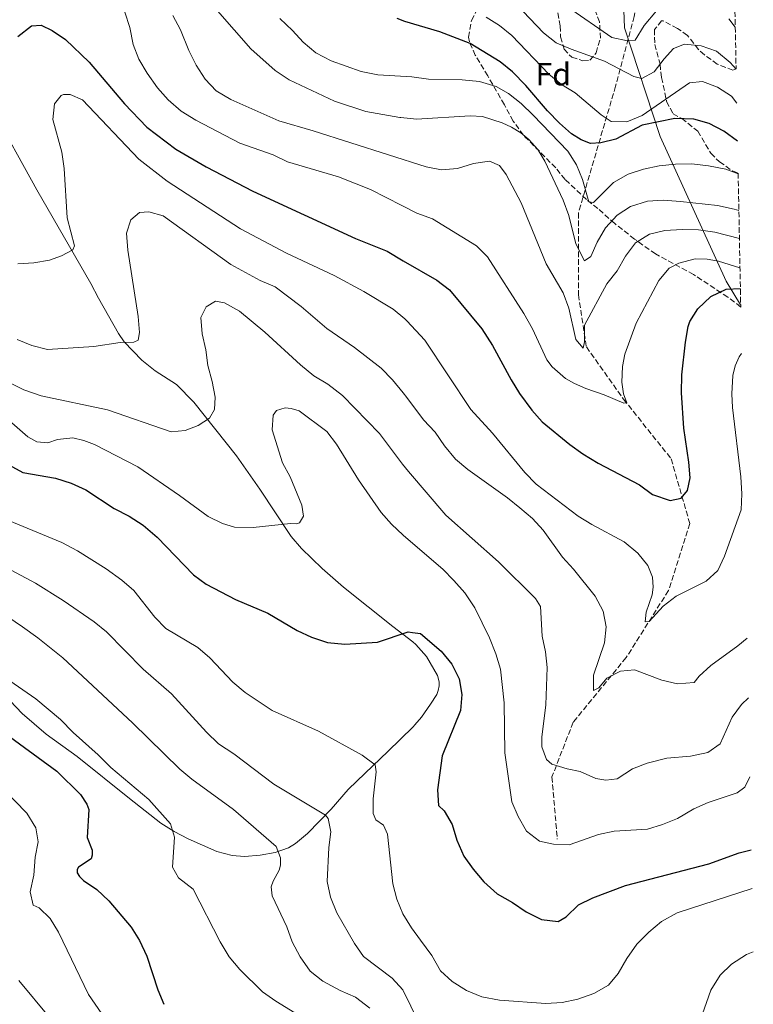
# Model space of a CAD drawing. Units: metres. Extents: x 631327 to 634783, y 4729680 to 4732059.
# Drawn here: x 634543 to 634774, y 4730198 to 4730508 of the extents above; entities that cross this region are included whole.
import ezdxf
from ezdxf.enums import TextEntityAlignment as Align

# ---------------------------------------------------------------- set-up
doc = ezdxf.new("R2010")
doc.units = ezdxf.units.M
doc.header["$MEASUREMENT"] = 0
doc.linetypes.add('DGN Style 3', pattern=[2.435891, 1.739922, -0.695969])
for name, color, linetype, lineweight in [('Barranco lineal', 142, 'DGN Style 3', 13), ('Curva de nivel directora', 30, 'Continuous', 30), ('Curva de nivel intermedia', 30, 'Continuous', 0), ('Etiqueta de zona arbolada', 92, 'Continuous', 0), ('Límite de municipio', 7, 'Continuous', 0), ('Línea de cambio de uso (parcela vista)', 92, 'Continuous', 0), ('Zona arbolada', 92, 'DGN Style 3', 0)]:
    doc.layers.add(name, color=color, linetype=linetype, lineweight=lineweight)
doc.styles.add('Style-Arial', font='arial.ttf')

msp = doc.modelspace()

# ---------------------------------------------------------------- linework, layer by layer
at = {"layer": 'Barranco lineal', "color": 142, "linetype": 'DGN Style 3', "lineweight": 13}
msp.add_polyline3d([(634742.81, 4730617.72, 490), (634741.27, 4730585.94, 498.54), (634741.27, 4730572.61, 500), (634741.27, 4730563.96, 505), (634741.27, 4730555.58, 510), (634741.27, 4730546.07, 515), (634741.27, 4730538.26, 519.61), (634741.16, 4730537.6, 520), (634739.58, 4730528.2, 525), (634738.09, 4730519.34, 530), (634736.27, 4730508.55, 533.08), (634730.43, 4730486.66, 541.72), (634718.75, 4730446.78, 558.56), (634718.75, 4730420.99, 565), (634721.26, 4730404.57, 565.36), (634732.93, 4730388.15, 570), (634747.94, 4730369.39, 575), (634753.78, 4730349.06, 577.04), (634747.11, 4730327.95, 580), (634733.76, 4730306.84, 584.6), (634717.08, 4730286.52, 587.69), (634710.41, 4730269.32, 591), (634712.08, 4730249.77, 594.66)], dxfattribs=at)
at = {"layer": 'Curva de nivel directora', "color": 30, "linetype": 'Continuous', "lineweight": 30, "flags": 128}
for points, elevation in [([(634542.18, 4730502.21), (634546.49, 4730505.64), (634549.62, 4730505.79), (634553.09, 4730504.19), (634557.2, 4730501.34), (634564.69, 4730494.23), (634575.82, 4730481.09), (634582.8, 4730473.71), (634592.01, 4730466.82), (634601.53, 4730461.25), (634616.25, 4730453.57), (634648.52, 4730438.7), (634658.47, 4730434.71), (634663.59, 4730431.72), (634674.15, 4730425.58), (634678.13, 4730422.55), (634688.28, 4730410.33), (634691.68, 4730405.07), (634697.52, 4730394.25), (634700.2, 4730389.99), (634704.02, 4730384.72), (634707.34, 4730380.98), (634716.07, 4730373.88), (634720.13, 4730370.96), (634724.93, 4730368.07), (634737.95, 4730361.16), (634742.08, 4730358.14), (634747.59, 4730356.3), (634751.11, 4730356.98), (634753.11, 4730359.45), (634753.93, 4730363.39), (634753.53, 4730368.37), (634751.88, 4730379.03), (634751.17, 4730390.17), (634751.31, 4730395.77), (634752.41, 4730406.07), (634753.3, 4730410.98), (634753.79, 4730412.57), (634756.38, 4730416.59), (634760.43, 4730420.43), (634765.3, 4730422.79), (634769.73, 4730422.94)], 575), ([(634768.82, 4730469.37), (634764.48, 4730472.44), (634759.87, 4730474.92), (634755.03, 4730476.2), (634749.04, 4730476.44), (634738.8, 4730474.33), (634730.56, 4730470), (634725.8, 4730468.75), (634722.5, 4730468.59), (634719.57, 4730469.71), (634716.51, 4730471.68), (634712.76, 4730474.99), (634708.96, 4730478.84), (634702.13, 4730486.8), (634697.93, 4730491.17), (634694.05, 4730494.32), (634684.62, 4730500.08), (634675.06, 4730503.77), (634664.05, 4730506.94), (634661.67, 4730507.9)], 550), ([(634539.39, 4730367.54), (634543.75, 4730365.08), (634554.12, 4730363.31), (634559.06, 4730361.73), (634563.61, 4730359.66), (634572.58, 4730353.78), (634577.23, 4730351.33), (634581.73, 4730348.5), (634586.06, 4730344.78), (634597.53, 4730332.94), (634601.53, 4730329.95), (634610.77, 4730325.13), (634620.9, 4730320.84), (634630.15, 4730315.37), (634634.67, 4730313.25), (634639.77, 4730311.57), (634645.18, 4730311.03), (634655.43, 4730311.75), (634665.13, 4730314.98), (634666.53, 4730314.78)], 600), ([(634666.53, 4730314.78), (634669.01, 4730314.41), (634675.47, 4730308.85), (634678.85, 4730304.74), (634681.15, 4730300.15), (634682.07, 4730295.23), (634681.63, 4730290.22), (634675.82, 4730275.93), (634674.4, 4730265.27), (634674.68, 4730260.28), (634676.47, 4730258.64), (634679.01, 4730254.34), (634680.41, 4730249.43), (634682.63, 4730244.39), (634685.54, 4730240.32), (634688.96, 4730236.29), (634693.12, 4730232.54), (634698, 4730229.82), (634702.29, 4730226.9), (634707.11, 4730224.43), (634712.35, 4730223.84), (634714.9, 4730225.32), (634718.78, 4730229.11), (634723.3, 4730231.23), (634733.59, 4730235.17), (634759.84, 4730241.93), (634769.32, 4730245.45), (634773.17, 4730246.36)], 600), ([(634536.89, 4730284), (634554.55, 4730271.12), (634561.94, 4730263.82), (634563.91, 4730260.74), (634564.63, 4730259.04), (634564.09, 4730250.29), (634565.6, 4730246.22), (634565.59, 4730244.65), (634565.35, 4730243.58), (634561.37, 4730240.93), (634560.94, 4730240.19), (634560.95, 4730239.18), (634561.6, 4730238.02), (634562.94, 4730236.69), (634567.12, 4730233.94), (634570.87, 4730230.35), (634577.88, 4730222.06), (634580.53, 4730217.82), (634582.82, 4730212.87), (634586.26, 4730202.37), (634588.22, 4730197.77)], 625)]:
    msp.add_lwpolyline(points, dxfattribs=dict(at, elevation=elevation))
at = {"layer": 'Curva de nivel intermedia', "color": 30, "linetype": 'Continuous', "lineweight": 0, "flags": 128}
for points, elevation in [([(634768.38, 4730491.99), (634766.48, 4730494.07), (634762.16, 4730497.62), (634757.33, 4730499.37), (634752.14, 4730499.88), (634748.7, 4730498.44), (634745.69, 4730495.2), (634742.58, 4730491.19), (634738.67, 4730489.05), (634736.14, 4730489.69), (634726.93, 4730494.48), (634716.41, 4730498.24), (634711.7, 4730500.25), (634707.78, 4730503.36), (634697.06, 4730514.77)], 540), ([(634743.35, 4730510.34), (634739.39, 4730505.67), (634736.56, 4730501.13), (634734.21, 4730500.84), (634729.3, 4730501.93), (634715.3, 4730511.59)], 535), ([(634575.96, 4730509.87), (634577.52, 4730505.05), (634578.56, 4730499.78), (634580.34, 4730495.11), (634582.96, 4730490.7), (634586.22, 4730486.1), (634589.55, 4730482.38), (634593.7, 4730478.81), (634598.27, 4730475.91), (634612.12, 4730468.7), (634622.61, 4730464.99), (634627.14, 4730462.87), (634643.21, 4730458.14), (634653.28, 4730454.14), (634663.15, 4730449.06), (634667.84, 4730446.65), (634672.75, 4730444.86), (634686.59, 4730436.44), (634690.14, 4730432.92), (634701.57, 4730415.08), (634704.3, 4730410.26), (634708.8, 4730400.58), (634710.48, 4730398.33), (634714.68, 4730394.69), (634717.47, 4730393.05), (634721.02, 4730391.49)], 570), ([(634590.98, 4730508.83), (634593.49, 4730504.3), (634596.09, 4730497.86), (634598.39, 4730493.24), (634601.23, 4730488.85), (634604.67, 4730485.21), (634609.3, 4730482.47), (634624.41, 4730475.68), (634635.19, 4730472.53), (634670.76, 4730461.21), (634675.67, 4730460.26), (634680.69, 4730460.72), (634685.73, 4730462.28), (634690.69, 4730463.08), (634693.93, 4730461.63), (634695.97, 4730458.89), (634700.69, 4730449.9), (634708.58, 4730430.73), (634713.95, 4730421.59), (634715.75, 4730416.77), (634717.89, 4730406.89), (634720.18, 4730404.25), (634720.67, 4730406.22), (634720.67, 4730411.47), (634727.65, 4730424.47), (634730.88, 4730428.48), (634733.53, 4730433.1), (634736.75, 4730437.37), (634741.1, 4730440.04), (634745.95, 4730441.25), (634751.4, 4730441.56), (634756.53, 4730441.43), (634761.73, 4730440.67), (634769.42, 4730438.72)], 565), ([(634605.14, 4730510.33), (634615.62, 4730498.34), (634623.29, 4730491.61), (634627.66, 4730488.6), (634641.88, 4730481.9), (634651.84, 4730478.69), (634662.45, 4730476.81), (634662.79, 4730476.75), (634667.77, 4730476.24), (634684.62, 4730477.26), (634688.52, 4730477.04), (634694.71, 4730475.11), (634697.7, 4730473.77), (634700.58, 4730471.92), (634703.14, 4730469.81), (634705.92, 4730466.68), (634708.18, 4730462.99), (634713.94, 4730450.78), (634715.71, 4730445.96), (634717.92, 4730437.05), (634720.64, 4730431.68), (634722.65, 4730433.05), (634724.59, 4730437.51), (634727.28, 4730442.08), (634730.98, 4730446.03), (634735.18, 4730448.74), (634740.46, 4730450.44), (634745.46, 4730450.73), (634750.9, 4730450.39), (634762.54, 4730449.07), (634767.8, 4730447.98), (634769.25, 4730447.52)], 560), ([(634768.59, 4730481.32), (634766.91, 4730483.44), (634762.53, 4730486.36), (634757.83, 4730488.08), (634753.75, 4730487.66), (634738.76, 4730477.4), (634733.95, 4730475.38), (634729.03, 4730475.48), (634725.88, 4730477.61), (634717.66, 4730484.57), (634713.39, 4730487.17), (634709.42, 4730490.39), (634697.81, 4730502.55), (634693.92, 4730505.75), (634689.66, 4730508.37)], 545), ([(634624.69, 4730507.95), (634628.68, 4730504.17), (634632.04, 4730500.44), (634636.06, 4730497.12), (634640.84, 4730494.65), (634650.28, 4730491.26), (634655.54, 4730490.21), (634666.28, 4730489.55), (634671.56, 4730488.88), (634682.12, 4730488.6), (634687.6, 4730488.11), (634692.85, 4730486.5), (634696.72, 4730484.28), (634700.68, 4730481.22), (634704.51, 4730477.55), (634715.44, 4730466.2), (634718.11, 4730461.93), (634720.03, 4730457.28), (634721.98, 4730450.26), (634723.48, 4730450), (634729.73, 4730456.32), (634734.42, 4730458.96), (634739.22, 4730460.51), (634744.2, 4730461.52), (634749.3, 4730462.07), (634754.42, 4730462.15), (634759.65, 4730461.61), (634765.13, 4730460.48), (634769.02, 4730459.07)], 555), ([(634768.12, 4730505.17), (634766.04, 4730507.83)], 535), ([(634542.23, 4730430.78), (634547.22, 4730431.07), (634552.22, 4730431.92), (634555.99, 4730433.24), (634559.58, 4730435.15), (634560.03, 4730436.4), (634557.73, 4730445.18), (634556.84, 4730460.72), (634556.11, 4730465.87), (634553.24, 4730476.12), (634553.78, 4730481.08), (634555.91, 4730483.74), (634556.62, 4730483.99), (634558.74, 4730484.01), (634562.63, 4730482.29), (634580.33, 4730463.71), (634589.21, 4730456.77), (634612.35, 4730441.74), (634626.78, 4730434.07), (634641.86, 4730427.11), (634651.21, 4730422.02), (634660.36, 4730416.45), (634664.05, 4730413.4), (634664.72, 4730412.84), (634670.38, 4730406.67), (634684.88, 4730384.86), (634691.66, 4730377.48), (634701.86, 4730365.1), (634705.45, 4730361.44), (634718.66, 4730351.39), (634722.91, 4730348.75), (634733.16, 4730343.22), (634737.4, 4730339.66), (634740.6, 4730335.82), (634742.05, 4730332.14), (634742.28, 4730329.06), (634741.9, 4730326.59), (634740.09, 4730321.12), (634739.74, 4730318.06), (634741, 4730318.16), (634745.46, 4730323), (634749.51, 4730326.13), (634758.92, 4730330.86), (634762.59, 4730334.26), (634764.71, 4730338.76), (634770, 4730353.37), (634770.22, 4730358.37), (634769.83, 4730363.7), (634767.27, 4730385.58), (634767.01, 4730389.85), (634767.32, 4730395.62), (634768.06, 4730398.66), (634769.36, 4730401.43), (634770.12, 4730402.54)], 580), ([(634551.57, 4730403.78), (634566.14, 4730404.73), (634574.5, 4730405.99), (634578.78, 4730406.07), (634580.1, 4730406.77), (634580.57, 4730409.17), (634580.09, 4730414.15), (634576.84, 4730435.02), (634576.4, 4730440.42), (634577.76, 4730444.59), (634580.49, 4730446.84), (634583.48, 4730447.12), (634587.99, 4730445.81), (634609.24, 4730430.48), (634618.58, 4730425.52), (634623.26, 4730423.51), (634631.44, 4730417.31), (634639.53, 4730410.34), (634648.18, 4730404.43), (634656.67, 4730397.92), (634660.22, 4730394.27), (634663.56, 4730390.18), (634664.67, 4730388.71), (634670, 4730381.66), (634673.61, 4730377.73), (634676.57, 4730373.48), (634680.04, 4730369.24), (634683.9, 4730366.07), (634696.43, 4730357.14), (634700.32, 4730354.01), (634704.24, 4730350.58), (634707.67, 4730346.94), (634713.67, 4730338.5), (634717.2, 4730334.63), (634723.99, 4730326.2), (634726.55, 4730321.5), (634727.47, 4730316.58), (634726.99, 4730311.45), (634723.44, 4730301.37), (634723.46, 4730296.5), (634725.2, 4730297.3), (634727.72, 4730300.35), (634731.97, 4730302.59), (634736.44, 4730303.02), (634745.02, 4730299.72), (634749.89, 4730298.55), (634755.22, 4730299.04), (634756.77, 4730301.02), (634760.46, 4730304.39), (634768.96, 4730310.51), (634771.87, 4730313)], 585), ([(634721.02, 4730391.49), (634726.88, 4730389.53), (634733.06, 4730386.87), (634733.95, 4730386.96), (634732.91, 4730389.87), (634732.35, 4730393.49), (634732.57, 4730398.47), (634733.36, 4730402.3), (634736.94, 4730412.09), (634744.01, 4730425.54), (634747.3, 4730429.32), (634750.36, 4730430.95), (634755.46, 4730432.26), (634759.31, 4730432.24), (634762.82, 4730431.61), (634769.6, 4730429.46)], 570), ([(634570.49, 4730384.79), (634590.52, 4730377.91), (634594.9, 4730378.25), (634598.97, 4730379.89), (634602.54, 4730382.14), (634604.18, 4730384.93), (634604.33, 4730388.75), (634603.44, 4730393.67), (634602.06, 4730398.71), (634601.4, 4730403.68), (634600.26, 4730408.7), (634599.84, 4730413.8), (634601.57, 4730417.23), (634604.45, 4730419.03), (634607.27, 4730418.49), (634612.06, 4730415.89), (634619.96, 4730409.25), (634631.22, 4730398.93), (634635.41, 4730395.53), (634639.82, 4730392.83), (634644.48, 4730389.29), (634656.09, 4730377.38), (634663.29, 4730367.74), (634665.26, 4730365.43), (634676.96, 4730351.7), (634693.55, 4730337.02), (634705.17, 4730325.48), (634706.77, 4730322.9), (634707.28, 4730313.61), (634708.37, 4730308.67), (634708.85, 4730303.69), (634708.47, 4730292.03), (634707.19, 4730281.85), (634707.17, 4730278.8), (634708.73, 4730274.77), (634710.37, 4730273.29), (634715.14, 4730271.81), (634719.28, 4730271.06), (634724.17, 4730268.85), (634727.34, 4730268.24), (634730.91, 4730268.71), (634735.71, 4730271.83), (634740.35, 4730273.68), (634746.57, 4730275.2), (634754.05, 4730275.87), (634759.5, 4730277.03), (634763.39, 4730279.76), (634767.09, 4730288.07), (634770.07, 4730292.08), (634772.24, 4730294.18)], 590), ([(634542.03, 4730406.97), (634546.61, 4730404.99), (634551.57, 4730403.78)], 585), ([(634539.26, 4730393.52), (634544.15, 4730391.12), (634549.53, 4730389.22), (634570.49, 4730384.79)], 590), ([(634539.46, 4730381.48), (634545.37, 4730376.35), (634548.2, 4730374.76), (634551.64, 4730374.46), (634554.68, 4730375.5), (634559.57, 4730376.04), (634563.04, 4730375.19), (634566.32, 4730373.91), (634579.99, 4730366.83), (634593.1, 4730357.86), (634602.15, 4730351.21), (634606.63, 4730348.99), (634610.4, 4730347.85), (634616.33, 4730347.81), (634628.08, 4730349.06), (634629.87, 4730348.94), (634630.91, 4730349.29), (634632.12, 4730351.3), (634631.65, 4730354.79), (634627.95, 4730363.75), (634625.61, 4730368.17), (634622.27, 4730378.5), (634622.59, 4730383.17), (634623.66, 4730384.58), (634626.42, 4730385.39), (634628.33, 4730385.23), (634630.78, 4730384.46), (634639.53, 4730377.99), (634642.53, 4730373.97), (634649.46, 4730362.82), (634656.61, 4730352.55), (634659.91, 4730348.78), (634663.56, 4730345.35), (634665.81, 4730343.42)], 595), ([(634535.88, 4730351.38), (634556.04, 4730343.07), (634561.04, 4730340.43), (634570.04, 4730334.78), (634574.98, 4730331.17), (634578.78, 4730327.91), (634585.33, 4730319.61), (634588.83, 4730316.03), (634598.88, 4730310.08), (634602.65, 4730306.79), (634609.88, 4730299.1), (634613.85, 4730295.83), (634622.26, 4730290.21), (634636.89, 4730283.72), (634650.68, 4730276.12), (634654.73, 4730273.12), (634655, 4730270.94), (634654.11, 4730262.38), (634654.08, 4730257.85), (634654.99, 4730255.82), (634657.35, 4730254.16), (634658.64, 4730251.34), (634660.3, 4730235.68), (634661.51, 4730230.83), (634663.47, 4730226.23), (634666.17, 4730221.79), (634668.96, 4730217.98), (634672.55, 4730213.08), (634675.32, 4730208.35), (634679.02, 4730204.99), (634683.48, 4730202.14), (634688.3, 4730200.13), (634693.87, 4730199.04), (634708.43, 4730198), (634713.62, 4730198.39), (634718.52, 4730199.35), (634723.55, 4730201.21)], 605), ([(634522.74, 4730343.63), (634547.83, 4730330.3), (634556.53, 4730324.85), (634566.22, 4730318.09), (634570.14, 4730314.98), (634581.73, 4730303.19), (634590.58, 4730295.41), (634601.63, 4730283.42), (634605.45, 4730279.68), (634610.22, 4730276.57), (634622.88, 4730267.03), (634639.11, 4730257.33), (634639.97, 4730256.28), (634640.77, 4730252.08), (634640.13, 4730247.12), (634639.63, 4730236.4), (634640.72, 4730231.53), (634642.65, 4730226.55), (634648.22, 4730216.93), (634651.11, 4730212.85), (634660.06, 4730206), (634663.43, 4730202.29), (634668.49, 4730192.07)], 610), ([(634665.81, 4730343.42), (634676, 4730334.66), (634679.54, 4730331.14), (634682.97, 4730327.22), (634686.16, 4730322.51), (634690.7, 4730313.04), (634692.76, 4730308.02), (634694.24, 4730303.24), (634695.34, 4730292.65), (634695.57, 4730276.87), (634697.73, 4730261.44), (634699.72, 4730256.86), (634702.43, 4730252.26), (634706.46, 4730249.13), (634710.87, 4730248.2), (634715.87, 4730247.98), (634725.08, 4730251.19), (634729.97, 4730252.23), (634740.44, 4730252.92), (634745.24, 4730254.32), (634749.94, 4730256.26), (634755.03, 4730259.27), (634759.61, 4730261.28), (634768.71, 4730264.26), (634771.16, 4730266.04), (634772.72, 4730269.3)], 595), ([(634539.04, 4730319.65), (634543.73, 4730316.53), (634548.56, 4730313.12), (634556.44, 4730306.82), (634578.34, 4730286.31), (634593.23, 4730271.8), (634597.03, 4730268.56), (634610.08, 4730259.05), (634623.56, 4730247.43), (634624.88, 4730243.82), (634624.91, 4730241.53), (634624.52, 4730239.95), (634622.58, 4730236.51), (634621.98, 4730234.78), (634622.26, 4730231.88), (634626.88, 4730222.16), (634628.6, 4730217.46), (634631.08, 4730212.71), (634634.31, 4730208.17), (634638.24, 4730205.08), (634643.75, 4730202.07), (634648.51, 4730199.98), (634653.04, 4730196.56)], 615), ([(634529.77, 4730306.33), (634547.87, 4730293.91), (634555.68, 4730287.37), (634559.63, 4730283.29), (634567.57, 4730276.27), (634571.54, 4730272.3), (634583.43, 4730262.17), (634590.28, 4730254.6), (634591.55, 4730250.38), (634590.92, 4730240.87), (634592.77, 4730237.53), (634597.4, 4730233.95), (634605.9, 4730217.38), (634608.77, 4730212.75), (634612.11, 4730208.68), (634619.31, 4730201.71), (634623.41, 4730198.75), (634629.41, 4730195.14)], 620), ([(634537.51, 4730265.72), (634545.1, 4730257.9), (634547.91, 4730253.3), (634548.6, 4730248.93), (634547.64, 4730244.02), (634547.25, 4730238.41), (634546.11, 4730233.19), (634547.04, 4730228.96), (634548.99, 4730228.12), (634552.42, 4730224.73), (634555, 4730220.45), (634564.46, 4730200.81), (634570.81, 4730191.73)], 630), ([(634723.55, 4730201.21), (634728.21, 4730203.81), (634731.24, 4730207.51), (634733.93, 4730212.22), (634737.1, 4730216.65), (634740.93, 4730220.52), (634744.88, 4730223.81), (634749.78, 4730226.55), (634773.41, 4730234.16)], 605), ([(634757.07, 4730192.67), (634760.41, 4730202.19), (634763.35, 4730206.91), (634766.89, 4730210.43), (634771.62, 4730213.4), (634773.8, 4730214.24)], 610), ([(634542.52, 4730205.28), (634552.33, 4730193.49)], 635)]:
    msp.add_lwpolyline(points, dxfattribs=dict(at, elevation=elevation))
at = {"layer": 'Límite de municipio', "color": 7, "linetype": 'Continuous', "lineweight": 0}
msp.add_polyline3d([(634769.83, 4730417.82, 576.49), (634769.77, 4730417.88, 576.47), (634765.24, 4730425.33, 573.43), (634744.49, 4730470.83, 551.68), (634733.24, 4730504.94, 534.08), (634732.1, 4730535.18, 520.84), (634733, 4730558.97, 506.24), (634743.36, 4730579.51, 500.27), (634763.06, 4730614.72, 488.92), (634765.89, 4730619.61, 489.57)], dxfattribs=at)
at = {"layer": 'Línea de cambio de uso (parcela vista)', "color": 92, "linetype": 'Continuous', "lineweight": 0}
msp.add_polyline3d([(634533.69, 4730479.97, 575), (634548.2, 4730454.05, 577.64), (634565.22, 4730424.55, 581.62), (634567.59, 4730419.89, 582.34), (634573.92, 4730408.77, 584.58), (634575.72, 4730406.17, 585.14), (634581.32, 4730400.41, 586.57), (634585.42, 4730397.06, 587.15), (634592.17, 4730392.72, 588), (634597.62, 4730387.23, 589.27), (634611.09, 4730370.28, 591.64), (634618.41, 4730359.84, 593.83), (634628.32, 4730344.95, 595.56), (634631.51, 4730341.14, 596.08), (634638.04, 4730334.84, 597), (634644.76, 4730328.99, 597.74), (634660.3, 4730316.66, 599.31), (634666.61, 4730311.76, 600.45), (634667.59, 4730310.99, 600.63), (634670.85, 4730307.21, 600.91), (634674.34, 4730301.27, 601.16), (634674.88, 4730299.19, 601.32), (634674.84, 4730297.94, 601.53), (634674.54, 4730296.5, 601.58), (634674.1, 4730295.23, 601.63), (634672.18, 4730292.15, 602), (634669.3, 4730288.1, 602.62), (634667.26, 4730285.72, 603.01), (634666.74, 4730285.11, 603.11), (634658.69, 4730277.33, 604.28), (634651.61, 4730270.51, 605.97), (634646.24, 4730265.37, 607.66), (634640.92, 4730259.18, 609.4), (634633.41, 4730251.46, 612.2), (634629.7, 4730248.36, 613.55), (634627.4, 4730246.97, 614.32), (634623.27, 4730245.58, 615.75), (634618.57, 4730244.67, 616.86), (634613.64, 4730244.31, 617.64), (634609.67, 4730244.57, 618.44), (634604.85, 4730245.82, 618.85), (634595.86, 4730249.85, 619.71), (634591.41, 4730252.11, 620.16), (634587.22, 4730254.74, 620.61), (634577.39, 4730262.48, 621.35), (634560.96, 4730275.72, 621.98), (634551.2, 4730282.73, 622.14), (634543.63, 4730289.27, 622.01), (634535.92, 4730297.21, 621.61)], dxfattribs=at)
at = {"layer": 'Zona arbolada', "color": 92, "linetype": 'DGN Style 3', "lineweight": 0}
for points in [[(634767.74, 4730524.76, 534.74), (634768.38, 4730492.03, 546.45), (634767.36, 4730491.65, 546.45), (634762.46, 4730493.58, 546.14), (634758.4, 4730496.47, 545.32), (634756.54, 4730498.16, 544.55), (634753.07, 4730502.6, 542.44), (634749.91, 4730504.81, 540.96), (634745.4, 4730507.18, 540.61), (634744.92, 4730507.21, 540.64), (634742.68, 4730504.46, 541.06), (634742.77, 4730499.74, 542.76), (634744.42, 4730493.51, 545.07), (634744.92, 4730489.33, 546.45), (634746.51, 4730481.82, 549.1), (634748.53, 4730477.92, 551.49), (634751.31, 4730476.5, 552.58), (634756.32, 4730472.48, 553.96), (634760.39, 4730465.5, 555.86), (634763.16, 4730462.86, 555.86), (634767.21, 4730459.94, 555.66), (634769.02, 4730459.3, 555.38), (634769.84, 4730417.15, 577.83), (634765.73, 4730420.27, 576.56), (634754.98, 4730427.36, 572.72), (634743.05, 4730433.83, 567.91), (634736.39, 4730438.51, 564.95), (634730.18, 4730443.42, 561.78), (634726.54, 4730446.63, 560.36), (634724.87, 4730448.1, 560.09), (634721.28, 4730450.97, 560.2), (634714.53, 4730457.28, 560.62), (634711.57, 4730460.93, 560.62), (634701.45, 4730471.2, 560.83), (634698.18, 4730475.64, 560.83), (634695.42, 4730480.79, 559.77), (634690.16, 4730489.88, 555.23), (634686.25, 4730496.39, 553.01), (634684.41, 4730500.54, 550.75), (634684.08, 4730502.04, 549.94), (634685.1, 4730507.3, 547.19), (634687.12, 4730511.42, 545.14)], [(634712.22, 4730509.66, 542.75), (634713.03, 4730505.57, 543.71), (634713.13, 4730502.12, 544.34), (634714.2, 4730498.31, 544.76), (634716.63, 4730495.72, 544.55), (634720.14, 4730494.61, 544.34), (634722.3, 4730494.78, 543.49), (634724.28, 4730497.11, 541.91), (634725.64, 4730501.69, 540.41), (634725.38, 4730506.83, 539.08), (634723.1, 4730512.77, 536.83)], [(634712.22, 4730509.66, 542.75), (634713.03, 4730505.57, 543.71), (634713.13, 4730502.12, 544.34), (634714.2, 4730498.31, 544.76), (634716.63, 4730495.72, 544.55), (634720.14, 4730494.61, 544.34), (634722.3, 4730494.78, 543.49), (634724.28, 4730497.11, 541.91), (634725.64, 4730501.69, 540.41), (634725.38, 4730506.83, 539.08), (634723.1, 4730512.77, 536.83)], [(634769.84, 4730417.15, 577.83), (634765.73, 4730420.27, 576.56), (634754.98, 4730427.36, 572.72), (634743.05, 4730433.83, 567.91), (634736.39, 4730438.51, 564.95), (634730.18, 4730443.42, 561.78), (634726.54, 4730446.63, 560.36), (634724.87, 4730448.1, 560.09), (634721.28, 4730450.97, 560.2), (634714.53, 4730457.28, 560.62), (634711.57, 4730460.93, 560.62), (634701.45, 4730471.2, 560.83), (634698.18, 4730475.64, 560.83), (634695.42, 4730480.79, 559.77), (634690.16, 4730489.88, 555.23), (634686.25, 4730496.39, 553.01), (634684.41, 4730500.54, 550.75), (634684.08, 4730502.04, 549.94), (634685.1, 4730507.3, 547.19), (634687.12, 4730511.42, 545.14)], [(634768.38, 4730492.03, 546.45), (634767.36, 4730491.65, 546.45), (634762.46, 4730493.58, 546.14), (634758.4, 4730496.47, 545.32), (634756.54, 4730498.16, 544.55), (634753.07, 4730502.6, 542.44), (634749.91, 4730504.81, 540.96), (634745.4, 4730507.18, 540.61), (634744.92, 4730507.21, 540.64), (634742.68, 4730504.46, 541.06), (634742.77, 4730499.74, 542.76), (634744.42, 4730493.51, 545.07), (634744.92, 4730489.33, 546.45), (634746.51, 4730481.82, 549.1), (634748.53, 4730477.92, 551.49), (634751.31, 4730476.5, 552.58), (634756.32, 4730472.48, 553.96), (634760.39, 4730465.5, 555.86), (634763.16, 4730462.86, 555.86), (634767.21, 4730459.94, 555.66), (634769.02, 4730459.3, 555.38)]]:
    msp.add_polyline3d(points, dxfattribs=at)

# ---------------------------------------------------------------- texts
at = {"layer": 'Etiqueta de zona arbolada', "color": 92, "linetype": 'Continuous', "lineweight": 0, "style": 'Style-Arial'}
msp.add_text('Fd', height=7, dxfattribs=at).set_placement((634710.81, 4730490.39, 545), align=Align.MIDDLE_CENTER)

doc.saveas('drawing.dxf')
